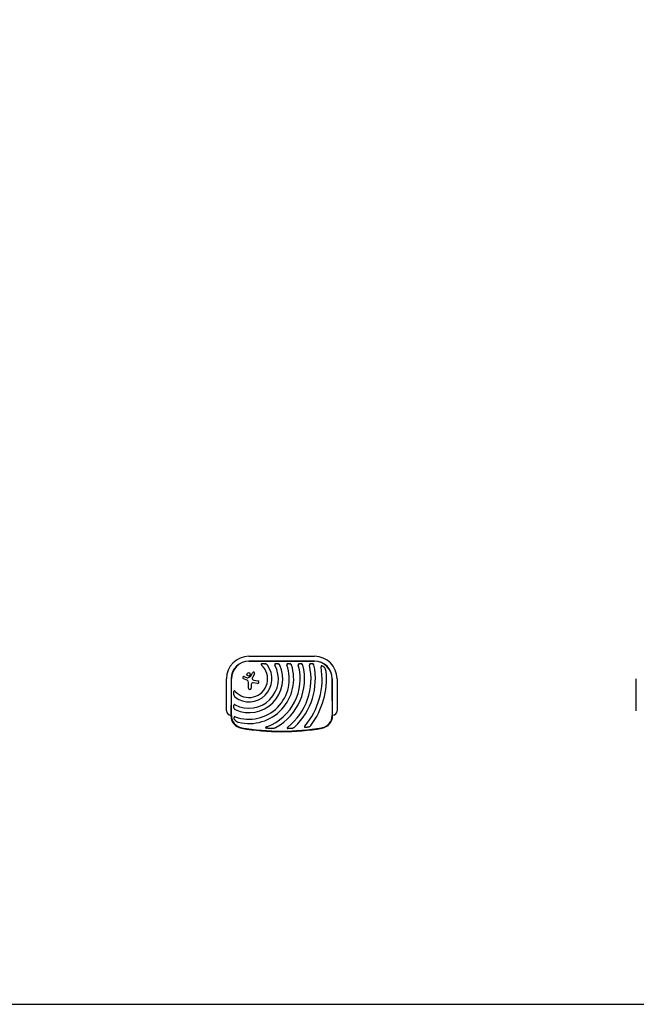
# Model space of a CAD drawing. Units: millimetres. Extents: x -7000 to 7000, y -8000 to 8000.
# Drawn here: x -3609 to -219, y -8000 to -2583 of the extents above; entities that cross this region are included whole.
import ezdxf

# ---------------------------------------------------------------- set-up
doc = ezdxf.new("R2010")
doc.units = ezdxf.units.MM
doc.layers.add('2d', color=230, linetype='Continuous')

msp = doc.modelspace()

# ---------------------------------------------------------------- linework, layer by layer
at = {"layer": '2d'}
for p, q in [((-2348.4, -6085.3), (-1988.4, -6085.3)), ((-1988.4, -6111.7), (-2348.4, -6111.7)), ((-2348.4, -6112.5), (-1988.4, -6112.5)), ((-2472.6, -6384.5), (-2472.6, -6209.5)), ((-2446.3, -6209.5), (-2446.3, -6284.5)), ((-2445.4, -6411.9), (-2445.4, -6209.5)), ((-2358.9, -6216.9), (-2379.1, -6208.5)), ((-2374.3, -6196.9), (-2357.8, -6203.5)), ((-2355.4, -6203.4), (-2339.9, -6195.8)), ((-2350.8, -6261.1), (-2350.8, -6229.1)), ((-2339.1, -6195.1), (-2329, -6176)), ((-2318, -6181.8), (-2330.4, -6205.6)), ((-2321, -6216.9), (-2299.9, -6220.2)), ((-1891.5, -6209.5), (-1891.5, -6411.9)), ((-1890.6, -6284.5), (-1890.6, -6209.5)), ((-1864.3, -6209.5), (-1864.3, -6384.5)), ((-218.6, -6384.5), (-218.6, -6209.5)), ((-2335.8, -6240), (-2335.8, -6261.1)), ((-2302.3, -6235.2), (-2326, -6231.6)), ((-2448.4, -6377.5), (-2448.4, -6411.9)), ((-1888.4, -6411.9), (-1888.4, -6377.5))]:
    msp.add_line(p, q, dxfattribs=at)
msp.add_lwpolyline([(-7000, -8000), (7000, -8000), (7000, 8000), (-7000, 8000)], close=True, dxfattribs=at)
msp.add_circle((-2350.2, -6184.9), 9.59, dxfattribs=at)
for centre, radius, start, end in [((-2348.4, -6209.5), 124.2, 90, 180), ((-2348.4, -6209.5), 97.8, 90, 180), ((-2348.4, -6209.5), 97, 90, 180), ((-1988.4, -6209.5), 124.2, 0, 90), ((-1988.4, -6209.5), 97.8, 0, 90), ((-1988.4, -6209.5), 97, 0, 90), ((-2348.4, -6209.5), 185.5, 245.8619, 24.1381), ((-2348.4, -6209.5), 161.5, 241.9846, 28.0154), ((-2348.4, -6209.5), 126.5, 233.154, 36.846), ((-2348.4, -6209.5), 102.5, 222.262, 47.738), ((-2348.4, -6209.5), 221.8, 250.1134, 19.9994), ((-2348.4, -6209.5), 245.8, 256.3923, 17.9759), ((-2323.5, -6179), 6.22, 332.4531, 151.9482), ((-2348.4, -6209.5), 281.5, 290.4522, 15.6332), ((-2348.4, -6209.5), 305.5, 299.4511, 14.3774), ((-2348.4, -6209.5), 341, 308.7525, 12.8534), ((-2348.4, -6209.5), 365, 313.5927, 11.9952), ((-2348.4, -6209.5), 402, 319.6869, 9.5251), ((-2348.4, -6209.5), 426, 323.0192, 5.4733), ((-2376.7, -6202.7), 6.27, 68.1312, 247.3079), ((-2364, -6229.1), 13.2, 0, 67.3079), ((-2356.7, -6200.7), 3, 248.1312, 295.989), ((-2340.6, -6194.3), 1.66, 295.989, 331.9482), ((-2325, -6208.4), 6.08, 152.4531, 225.9385), ((-2318.6, -6201.8), 15.3, 225.9385, 260.9999), ((-2301.1, -6227.7), 7.57, 261.3329, 80.9999), ((-2343.3, -6261.1), 7.47, 180, 0), ((-2327.3, -6240), 8.53, 81.3329, 180), ((-2448.4, -6384.5), 24.2, 180, 270), ((-1888.4, -6384.5), 24.2, 270, 0), ((-2378.4, -6411.9), 70, 180, 260.1696), ((-2378.4, -6411.9), 67, 180, 260.1696), ((-1958.4, -6411.9), 67, 279.8304, 0), ((-1958.4, -6411.9), 70, 279.8304, 0), ((-2168.4, -5200), 1300, 260.1696, 279.8304), ((-2168.4, -5200), 1297, 260.1696, 279.8304)]:
    msp.add_arc(centre, radius, start, end, dxfattribs=at)
for points, knots in [([(-2279.2, -6126.6), (-2279.6, -6126.7), (-2280, -6126.8), (-2280.7, -6127.1), (-2281, -6127.3), (-2281.5, -6127.7), (-2281.6, -6127.8), (-2281.9, -6128.1), (-2282, -6128.3), (-2282.2, -6128.6), (-2282.2, -6128.8), (-2282.3, -6129.2), (-2282.3, -6129.3), (-2282.3, -6129.7), (-2282.2, -6129.9), (-2282.1, -6130.3), (-2282, -6130.5), (-2281.7, -6131.1), (-2281.5, -6131.4), (-2281, -6132.1), (-2280.7, -6132.4), (-2280.1, -6133), (-2279.8, -6133.3), (-2279.5, -6133.6)], [0, 0, 0, 0, 0.00127075, 0.00127075, 0.0025415, 0.0025415, 0.00317688, 0.00317688, 0.00381226, 0.00381226, 0.00444763, 0.00444763, 0.00508301, 0.00508301, 0.00571838, 0.00571838, 0.00635376, 0.00635376, 0.00762451, 0.00762451, 0.00889526, 0.00889526, 0.01016601, 0.01016601, 0.01016601, 0.01016601]), ([(-2279.2, -6126.6), (-2278.8, -6126.4), (-2278.4, -6126.3), (-2277.7, -6126.2), (-2277.3, -6126.1), (-2276.1, -6125.9), (-2275.3, -6125.8), (-2273.8, -6125.6), (-2273, -6125.5), (-2271.4, -6125.5), (-2270.6, -6125.5), (-2268.2, -6125.5), (-2266.6, -6125.6), (-2263.5, -6126), (-2261.9, -6126.3), (-2260.4, -6126.6)], [0.00670765, 0.00670765, 0.00670765, 0.00670765, 0.00790592, 0.00790592, 0.0091042, 0.0091042, 0.01150074, 0.01150074, 0.01389729, 0.01389729, 0.01629383, 0.01629383, 0.02108692, 0.02108692, 0.02588001, 0.02588001, 0.02588001, 0.02588001]), ([(-2247.2, -6133.6), (-2247.6, -6133.1), (-2248, -6132.6), (-2248.9, -6131.7), (-2249.4, -6131.3), (-2250.4, -6130.5), (-2251, -6130.2), (-2252.1, -6129.5), (-2252.6, -6129.2), (-2254.3, -6128.4), (-2255.5, -6127.9), (-2257.3, -6127.3), (-2257.9, -6127.1), (-2259.1, -6126.8), (-2259.7, -6126.7), (-2260.4, -6126.6)], [0, 0, 0, 0, 0.00193485, 0.00193485, 0.00386969, 0.00386969, 0.00580454, 0.00580454, 0.00773938, 0.00773938, 0.01160907, 0.01160907, 0.01354392, 0.01354392, 0.01547876, 0.01547876, 0.01547876, 0.01547876]), ([(-2203.4, -6126.6), (-2203.8, -6126.7), (-2204.1, -6126.8), (-2204.8, -6127.2), (-2205.1, -6127.4), (-2205.6, -6127.8), (-2205.9, -6128), (-2206.2, -6128.5), (-2206.3, -6128.6), (-2206.4, -6128.9), (-2206.5, -6129.1), (-2206.6, -6129.4), (-2206.7, -6129.6), (-2206.7, -6130), (-2206.8, -6130.1), (-2206.8, -6130.7), (-2206.7, -6131.1), (-2206.6, -6131.8), (-2206.5, -6132.2), (-2206.2, -6132.9), (-2206, -6133.3), (-2205.9, -6133.6)], [0, 0, 0, 0, 0.001174031, 0.001174031, 0.002348061, 0.002348061, 0.003522092, 0.003522092, 0.004109107, 0.004109107, 0.004696123, 0.004696123, 0.005283138, 0.005283138, 0.005870153, 0.005870153, 0.007044184, 0.007044184, 0.008218215, 0.008218215, 0.009392246, 0.009392246, 0.009392246, 0.009392246]), ([(-2203.4, -6126.6), (-2202.9, -6126.4), (-2202.3, -6126.2), (-2201.4, -6126), (-2201.1, -6125.9), (-2200.5, -6125.8), (-2200.2, -6125.7), (-2198.6, -6125.5), (-2197.4, -6125.5), (-2195.4, -6125.5), (-2194.8, -6125.5), (-2193.6, -6125.7), (-2192.9, -6125.7), (-2191.1, -6126), (-2189.9, -6126.3), (-2188.7, -6126.6)], [0.00630517, 0.00630517, 0.00630517, 0.00630517, 0.00819005, 0.00819005, 0.00913249, 0.00913249, 0.01007493, 0.01007493, 0.0138447, 0.0138447, 0.01572958, 0.01572958, 0.01761446, 0.01761446, 0.02138422, 0.02138422, 0.02138422, 0.02138422]), ([(-2179.1, -6133.6), (-2179.4, -6133.1), (-2179.6, -6132.7), (-2180.2, -6131.8), (-2180.5, -6131.4), (-2181.2, -6130.6), (-2181.6, -6130.3), (-2182.4, -6129.6), (-2182.8, -6129.3), (-2183.6, -6128.7), (-2184, -6128.4), (-2184.9, -6128), (-2185.4, -6127.7), (-2186.8, -6127.1), (-2187.7, -6126.8), (-2188.7, -6126.6)], [0, 0, 0, 0, 0.00157702, 0.00157702, 0.00315403, 0.00315403, 0.00473105, 0.00473105, 0.00630806, 0.00630806, 0.00788508, 0.00788508, 0.0094621, 0.0094621, 0.01261613, 0.01261613, 0.01261613, 0.01261613]), ([(-2136.8, -6126.6), (-2137.1, -6126.7), (-2137.4, -6126.8), (-2137.9, -6127.1), (-2138.1, -6127.2), (-2138.4, -6127.4), (-2138.5, -6127.5), (-2139, -6127.8), (-2139.2, -6128), (-2139.6, -6128.4), (-2139.7, -6128.6), (-2139.9, -6128.9), (-2140, -6129), (-2140.2, -6129.5), (-2140.3, -6129.9), (-2140.4, -6130.6), (-2140.5, -6131), (-2140.5, -6131.5), (-2140.4, -6131.7), (-2140.4, -6132.1), (-2140.4, -6132.3), (-2140.2, -6132.9), (-2140.1, -6133.3), (-2140, -6133.6)], [0, 0, 0, 0, 0.001175238, 0.001175238, 0.001762856, 0.001762856, 0.002350475, 0.002350475, 0.003525713, 0.003525713, 0.004113332, 0.004113332, 0.004700951, 0.004700951, 0.005876188, 0.005876188, 0.007051426, 0.007051426, 0.007639045, 0.007639045, 0.008226664, 0.008226664, 0.009401901, 0.009401901, 0.009401901, 0.009401901]), ([(-2136.8, -6126.6), (-2136.2, -6126.4), (-2135.7, -6126.2), (-2134.6, -6125.9), (-2134, -6125.8), (-2132.2, -6125.5), (-2131.1, -6125.5), (-2129.3, -6125.5), (-2128.7, -6125.5), (-2127.5, -6125.6), (-2126.9, -6125.7), (-2125.8, -6125.9), (-2125.2, -6126), (-2124.1, -6126.3), (-2123.5, -6126.4), (-2122.9, -6126.6)], [0.00637291, 0.00637291, 0.00637291, 0.00637291, 0.00814811, 0.00814811, 0.00992332, 0.00992332, 0.01347372, 0.01347372, 0.01524892, 0.01524892, 0.01702412, 0.01702412, 0.01879932, 0.01879932, 0.02057452, 0.02057452, 0.02057452, 0.02057452]), ([(-2114.6, -6133.6), (-2114.8, -6133.2), (-2115, -6132.7), (-2115.4, -6131.8), (-2115.7, -6131.4), (-2116.5, -6130.3), (-2117.2, -6129.6), (-2118.3, -6128.7), (-2118.7, -6128.5), (-2119.5, -6128), (-2119.9, -6127.7), (-2121.1, -6127.1), (-2122, -6126.8), (-2122.9, -6126.6)], [0, 0, 0, 0, 0.00146633, 0.00146633, 0.00293266, 0.00293266, 0.00586532, 0.00586532, 0.00733165, 0.00733165, 0.00879798, 0.00879798, 0.01173064, 0.01173064, 0.01173064, 0.01173064]), ([(-2073.6, -6126.6), (-2074, -6126.7), (-2074.3, -6126.8), (-2075, -6127.2), (-2075.3, -6127.4), (-2075.9, -6127.8), (-2076.1, -6128), (-2076.5, -6128.4), (-2076.6, -6128.6), (-2076.8, -6128.8), (-2076.9, -6129), (-2077.2, -6129.5), (-2077.3, -6129.8), (-2077.5, -6130.3), (-2077.5, -6130.5), (-2077.6, -6130.9), (-2077.6, -6131.1), (-2077.6, -6131.7), (-2077.6, -6132.1), (-2077.5, -6132.9), (-2077.4, -6133.2), (-2077.3, -6133.6)], [0, 0, 0, 0, 0.001184919, 0.001184919, 0.002369838, 0.002369838, 0.003554757, 0.003554757, 0.004147217, 0.004147217, 0.004739676, 0.004739676, 0.005924595, 0.005924595, 0.006517055, 0.006517055, 0.007109514, 0.007109514, 0.008294433, 0.008294433, 0.009479352, 0.009479352, 0.009479352, 0.009479352]), ([(-2073.6, -6126.6), (-2073.1, -6126.4), (-2072.6, -6126.2), (-2071.8, -6126), (-2071.5, -6125.9), (-2070.9, -6125.8), (-2070.6, -6125.8), (-2069.2, -6125.5), (-2068.1, -6125.5), (-2066.3, -6125.5), (-2065.7, -6125.5), (-2064.6, -6125.6), (-2064, -6125.7), (-2062.3, -6126), (-2061.2, -6126.2), (-2060.2, -6126.6)], [0.00644654, 0.00644654, 0.00644654, 0.00644654, 0.00818033, 0.00818033, 0.00904723, 0.00904723, 0.00991413, 0.00991413, 0.01338171, 0.01338171, 0.0151155, 0.0151155, 0.01684929, 0.01684929, 0.02031688, 0.02031688, 0.02031688, 0.02031688]), ([(-2052.5, -6133.6), (-2052.6, -6133.2), (-2052.8, -6132.7), (-2053.2, -6131.9), (-2053.4, -6131.5), (-2053.9, -6130.7), (-2054.2, -6130.3), (-2054.8, -6129.6), (-2055.1, -6129.3), (-2056.1, -6128.4), (-2056.9, -6128), (-2058.4, -6127.1), (-2059.3, -6126.8), (-2060.2, -6126.6)], [0, 0, 0, 0, 0.00140928, 0.00140928, 0.00281857, 0.00281857, 0.00422785, 0.00422785, 0.00563714, 0.00563714, 0.0084557, 0.0084557, 0.01127427, 0.01127427, 0.01127427, 0.01127427]), ([(-2012, -6126.6), (-2012.7, -6126.8), (-2013.3, -6127.1), (-2014.5, -6128), (-2015, -6128.5), (-2015.5, -6129.3), (-2015.6, -6129.5), (-2015.8, -6129.8), (-2015.8, -6130), (-2016, -6130.5), (-2016.1, -6130.9), (-2016.2, -6131.7), (-2016.2, -6132), (-2016.1, -6132.8), (-2016.1, -6133.2), (-2016, -6133.6)], [0, 0, 0, 0, 0.002387429, 0.002387429, 0.004774858, 0.004774858, 0.005371716, 0.005371716, 0.005968573, 0.005968573, 0.007162287, 0.007162287, 0.008356002, 0.008356002, 0.009549717, 0.009549717, 0.009549717, 0.009549717]), ([(-2012, -6126.6), (-2010.9, -6126.2), (-2009.9, -6125.9), (-2007.6, -6125.6), (-2006.5, -6125.5), (-2004.8, -6125.5), (-2004.2, -6125.5), (-2003, -6125.6), (-2002.5, -6125.7), (-2001.4, -6125.9), (-2000.8, -6126), (-1999.7, -6126.3), (-1999.2, -6126.4), (-1998.7, -6126.6)], [0.00650658, 0.00650658, 0.00650658, 0.00650658, 0.00992698, 0.00992698, 0.01334738, 0.01334738, 0.01505758, 0.01505758, 0.01676778, 0.01676778, 0.01847798, 0.01847798, 0.02018818, 0.02018818, 0.02018818, 0.02018818]), ([(-1991.4, -6133.6), (-1991.5, -6133.2), (-1991.6, -6132.7), (-1992, -6131.9), (-1992.2, -6131.5), (-1992.6, -6130.7), (-1992.9, -6130.3), (-1993.5, -6129.7), (-1993.8, -6129.3), (-1994.7, -6128.5), (-1995.5, -6128), (-1996.6, -6127.4), (-1997, -6127.2), (-1997.8, -6126.8), (-1998.2, -6126.7), (-1998.7, -6126.6)], [0, 0, 0, 0, 0.00137788, 0.00137788, 0.00275575, 0.00275575, 0.00413363, 0.00413363, 0.0055115, 0.0055115, 0.00826725, 0.00826725, 0.00964513, 0.00964513, 0.011023, 0.011023, 0.011023, 0.011023]), ([(-1947.3, -6137.5), (-1947.7, -6137.4), (-1948, -6137.4), (-1948.6, -6137.3), (-1948.8, -6137.3), (-1949.2, -6137.4), (-1949.3, -6137.4), (-1949.7, -6137.4), (-1949.9, -6137.5), (-1950.2, -6137.6), (-1950.4, -6137.7), (-1950.8, -6137.9), (-1951.1, -6138.2), (-1951.4, -6138.6), (-1951.5, -6138.8), (-1951.7, -6139.1), (-1951.8, -6139.3), (-1952, -6139.8), (-1952, -6140.2), (-1952.1, -6140.8), (-1952.1, -6141), (-1952.1, -6141.4), (-1952.1, -6141.6), (-1952.1, -6142.2), (-1952, -6142.6), (-1952, -6143)], [0, 0, 0, 0, 0.001195814, 0.001195814, 0.001793721, 0.001793721, 0.002391628, 0.002391628, 0.002989535, 0.002989535, 0.003587443, 0.003587443, 0.004783257, 0.004783257, 0.005381164, 0.005381164, 0.005979071, 0.005979071, 0.007174885, 0.007174885, 0.007772792, 0.007772792, 0.008370699, 0.008370699, 0.009566513, 0.009566513, 0.009566513, 0.009566513]), ([(-1947.3, -6137.5), (-1946.9, -6137.6), (-1946.6, -6137.6), (-1945.8, -6137.9), (-1945.4, -6138), (-1944.4, -6138.4), (-1943.6, -6138.7), (-1942.6, -6139.2), (-1942.3, -6139.4), (-1941.6, -6139.8), (-1941.2, -6140), (-1940.2, -6140.7), (-1939.6, -6141.1), (-1937.7, -6142.6), (-1936.6, -6143.6), (-1935, -6145.3), (-1934.4, -6145.9), (-1933.4, -6147.1), (-1932.9, -6147.7), (-1932.4, -6148.3)], [0.00635915, 0.00635915, 0.00635915, 0.00635915, 0.00753738, 0.00753738, 0.0087156, 0.0087156, 0.01107204, 0.01107204, 0.01225026, 0.01225026, 0.01342849, 0.01342849, 0.01578493, 0.01578493, 0.02049782, 0.02049782, 0.02285426, 0.02285426, 0.02521071, 0.02521071, 0.02521071, 0.02521071]), ([(-1924.4, -6168.9), (-1924.5, -6167.9), (-1924.6, -6167), (-1924.9, -6165.1), (-1925.1, -6164.2), (-1925.5, -6162.4), (-1925.8, -6161.5), (-1926.4, -6159.7), (-1926.7, -6158.8), (-1927.7, -6156.2), (-1928.5, -6154.5), (-1930.3, -6151.3), (-1931.3, -6149.8), (-1932.4, -6148.3)], [0, 0, 0, 0, 0.00281775, 0.00281775, 0.0056355, 0.0056355, 0.00845326, 0.00845326, 0.01127101, 0.01127101, 0.01690651, 0.01690651, 0.02254202, 0.02254202, 0.02254202, 0.02254202]), ([(-2431.4, -6297.5), (-2431.7, -6296), (-2431.9, -6294.5), (-2432.2, -6292.1), (-2432.3, -6291.3), (-2432.4, -6289.7), (-2432.4, -6288.9), (-2432.4, -6287.3), (-2432.4, -6286.5), (-2432.4, -6284.9), (-2432.3, -6284.1), (-2432.2, -6282.6), (-2432, -6281.8), (-2431.8, -6280.2), (-2431.6, -6279.5), (-2431.4, -6278.7)], [0.01074953, 0.01074953, 0.01074953, 0.01074953, 0.01547742, 0.01547742, 0.01784137, 0.01784137, 0.02020532, 0.02020532, 0.02256926, 0.02256926, 0.02493321, 0.02493321, 0.02729716, 0.02729716, 0.02966111, 0.02966111, 0.02966111, 0.02966111]), ([(-2424.3, -6278.4), (-2424.6, -6278.1), (-2424.9, -6277.8), (-2425.5, -6277.2), (-2425.8, -6276.9), (-2426.5, -6276.4), (-2426.8, -6276.2), (-2427.4, -6275.9), (-2427.6, -6275.8), (-2428, -6275.7), (-2428.2, -6275.7), (-2428.6, -6275.6), (-2428.8, -6275.6), (-2429.1, -6275.7), (-2429.3, -6275.7), (-2429.7, -6275.9), (-2429.8, -6276), (-2430.1, -6276.3), (-2430.2, -6276.4), (-2430.5, -6276.7), (-2430.6, -6276.9), (-2430.8, -6277.2), (-2430.9, -6277.4), (-2431.1, -6278), (-2431.2, -6278.3), (-2431.4, -6278.7)], [0, 0, 0, 0, 0.00128443, 0.00128443, 0.00256887, 0.00256887, 0.0038533, 0.0038533, 0.00449551, 0.00449551, 0.00513773, 0.00513773, 0.00577995, 0.00577995, 0.00642216, 0.00642216, 0.00706438, 0.00706438, 0.0077066, 0.0077066, 0.00834881, 0.00834881, 0.00899103, 0.00899103, 0.01027546, 0.01027546, 0.01027546, 0.01027546]), ([(-2431.4, -6297.5), (-2431.1, -6298.8), (-2430.8, -6300), (-2430, -6302.4), (-2429.6, -6303.6), (-2428.7, -6305.3), (-2428.4, -6305.8), (-2427.9, -6306.6), (-2427.8, -6306.9), (-2427.4, -6307.4), (-2427.2, -6307.7), (-2426.6, -6308.5), (-2426.2, -6308.9), (-2425.3, -6309.9), (-2424.8, -6310.3), (-2424.3, -6310.7)], [0, 0, 0, 0, 0.00385841, 0.00385841, 0.00771682, 0.00771682, 0.00964603, 0.00964603, 0.01061063, 0.01061063, 0.01157523, 0.01157523, 0.01350444, 0.01350444, 0.01543365, 0.01543365, 0.01543365, 0.01543365]), ([(-2431.4, -6369.2), (-2431.5, -6368.6), (-2431.7, -6368), (-2431.9, -6366.8), (-2432, -6366.2), (-2432.3, -6364.3), (-2432.4, -6363.1), (-2432.4, -6361.2), (-2432.4, -6360.6), (-2432.4, -6359.3), (-2432.3, -6358.7), (-2432.1, -6357.5), (-2432, -6356.8), (-2431.7, -6355.6), (-2431.6, -6355.1), (-2431.4, -6354.5)], [0.00869947, 0.00869947, 0.00869947, 0.00869947, 0.01057189, 0.01057189, 0.01244432, 0.01244432, 0.01618916, 0.01618916, 0.01806158, 0.01806158, 0.01993401, 0.01993401, 0.02180643, 0.02180643, 0.02367885, 0.02367885, 0.02367885, 0.02367885]), ([(-2424.3, -6352.1), (-2424.6, -6351.9), (-2425, -6351.7), (-2425.7, -6351.4), (-2426.1, -6351.3), (-2426.8, -6351.2), (-2427.2, -6351.1), (-2428, -6351.2), (-2428.3, -6351.2), (-2428.8, -6351.4), (-2429, -6351.5), (-2429.3, -6351.6), (-2429.5, -6351.7), (-2429.7, -6351.9), (-2429.9, -6352.1), (-2430.1, -6352.3), (-2430.2, -6352.4), (-2430.6, -6352.8), (-2430.8, -6353.2), (-2431.1, -6353.8), (-2431.2, -6354.1), (-2431.4, -6354.5)], [0, 0, 0, 0, 0.001173828, 0.001173828, 0.002347657, 0.002347657, 0.003521485, 0.003521485, 0.004695314, 0.004695314, 0.005282228, 0.005282228, 0.005869142, 0.005869142, 0.006456057, 0.006456057, 0.007042971, 0.007042971, 0.008216799, 0.008216799, 0.009390628, 0.009390628, 0.009390628, 0.009390628]), ([(-2431.4, -6369.2), (-2431.1, -6370.2), (-2430.8, -6371.2), (-2430, -6373), (-2429.5, -6373.9), (-2428.6, -6375.1), (-2428.3, -6375.5), (-2427.7, -6376.3), (-2427.3, -6376.7), (-2426.5, -6377.4), (-2426.1, -6377.7), (-2425.2, -6378.3), (-2424.8, -6378.5), (-2424.3, -6378.8)], [0, 0, 0, 0, 0.00314234, 0.00314234, 0.00628468, 0.00628468, 0.00785585, 0.00785585, 0.00942702, 0.00942702, 0.01099818, 0.01099818, 0.01256935, 0.01256935, 0.01256935, 0.01256935]), ([(-2424.9, -6437.2), (-2425.4, -6436.7), (-2425.8, -6436.1), (-2426.6, -6435), (-2427, -6434.4), (-2427.8, -6433.1), (-2428.1, -6432.5), (-2428.6, -6431.6), (-2428.8, -6431.2), (-2429.1, -6430.6), (-2429.2, -6430.2), (-2429.9, -6428.5), (-2430.3, -6427.2), (-2430.5, -6425.4), (-2430.6, -6425), (-2430.6, -6424.3), (-2430.6, -6423.9), (-2430.6, -6422.9), (-2430.6, -6422.2), (-2430.5, -6421.5)], [0.0136816, 0.0136816, 0.0136816, 0.0136816, 0.01580951, 0.01580951, 0.01793743, 0.01793743, 0.02006534, 0.02006534, 0.0211293, 0.0211293, 0.02219326, 0.02219326, 0.02644909, 0.02644909, 0.02751304, 0.02751304, 0.028577, 0.028577, 0.03070492, 0.03070492, 0.03070492, 0.03070492]), ([(-2423.9, -6418.1), (-2424.2, -6417.9), (-2424.6, -6417.8), (-2425.4, -6417.7), (-2425.8, -6417.6), (-2426.5, -6417.6), (-2426.9, -6417.6), (-2427.6, -6417.7), (-2428, -6417.8), (-2428.5, -6418.1), (-2428.6, -6418.2), (-2428.9, -6418.4), (-2429, -6418.5), (-2429.3, -6418.7), (-2429.4, -6418.9), (-2429.6, -6419.1), (-2429.7, -6419.3), (-2430, -6419.8), (-2430.1, -6420.1), (-2430.3, -6420.8), (-2430.4, -6421.1), (-2430.5, -6421.5)], [0, 0, 0, 0, 0.001173569, 0.001173569, 0.002347138, 0.002347138, 0.003520707, 0.003520707, 0.004694276, 0.004694276, 0.005281061, 0.005281061, 0.005867845, 0.005867845, 0.00645463, 0.00645463, 0.007041414, 0.007041414, 0.008214983, 0.008214983, 0.009388552, 0.009388552, 0.009388552, 0.009388552]), ([(-2424.9, -6437.2), (-2423.8, -6438.7), (-2422.5, -6440), (-2420.4, -6441.7), (-2419.7, -6442.3), (-2418.1, -6443.3), (-2417.4, -6443.8), (-2415, -6445.2), (-2413.3, -6446), (-2410.7, -6447), (-2409.9, -6447.3), (-2408.1, -6447.9), (-2407.2, -6448.2), (-2406.3, -6448.4)], [0, 0, 0, 0, 0.00555872, 0.00555872, 0.00833808, 0.00833808, 0.01111744, 0.01111744, 0.01667616, 0.01667616, 0.01945552, 0.01945552, 0.02223488, 0.02223488, 0.02223488, 0.02223488]), ([(-2250.1, -6473.2), (-2250.6, -6473.4), (-2251.1, -6473.7), (-2252.2, -6474.1), (-2252.7, -6474.3), (-2253.7, -6474.8), (-2254.2, -6475.1), (-2254.9, -6475.5), (-2255.2, -6475.7), (-2255.6, -6476), (-2255.9, -6476.1), (-2256.3, -6476.5), (-2256.5, -6476.7), (-2256.7, -6477.1), (-2256.7, -6477.2), (-2256.8, -6477.5), (-2256.8, -6477.6), (-2256.8, -6477.8), (-2256.8, -6478), (-2256.7, -6478.2), (-2256.6, -6478.3), (-2256.4, -6478.6), (-2256.2, -6478.8), (-2255.7, -6479.1), (-2255.5, -6479.2), (-2255, -6479.4), (-2254.7, -6479.6), (-2253.9, -6479.8), (-2253.4, -6480), (-2252.8, -6480.1)], [0, 0, 0, 0, 0.00170904, 0.00170904, 0.00341808, 0.00341808, 0.00512712, 0.00512712, 0.00598164, 0.00598164, 0.00683616, 0.00683616, 0.00769068, 0.00769068, 0.00811794, 0.00811794, 0.0085452, 0.0085452, 0.00897246, 0.00897246, 0.00939972, 0.00939972, 0.01025424, 0.01025424, 0.01110876, 0.01110876, 0.01196328, 0.01196328, 0.01367232, 0.01367232, 0.01367232, 0.01367232]), ([(-2222.6, -6481.8), (-2225.1, -6482), (-2227.6, -6482.1), (-2232.7, -6482.2), (-2235.2, -6482.2), (-2239, -6482.1), (-2240.3, -6482), (-2242.9, -6481.8), (-2244.1, -6481.7), (-2246.7, -6481.4), (-2247.9, -6481.2), (-2250.4, -6480.7), (-2251.6, -6480.5), (-2252.8, -6480.1)], [0.01752306, 0.01752306, 0.01752306, 0.01752306, 0.02509098, 0.02509098, 0.03265889, 0.03265889, 0.03644285, 0.03644285, 0.04022681, 0.04022681, 0.04401076, 0.04401076, 0.04779472, 0.04779472, 0.04779472, 0.04779472]), ([(-2222.6, -6481.8), (-2220.5, -6481.6), (-2218.4, -6481.4), (-2214.2, -6480.8), (-2212.2, -6480.4), (-2208.1, -6479.4), (-2206.1, -6478.8), (-2203.1, -6477.8), (-2202.1, -6477.4), (-2200.1, -6476.5), (-2199.2, -6476), (-2198.2, -6475.5)], [0, 0, 0, 0, 0.00635577, 0.00635577, 0.01271154, 0.01271154, 0.01906731, 0.01906731, 0.0222452, 0.0222452, 0.02542308, 0.02542308, 0.02542308, 0.02542308]), ([(-2135, -6475.4), (-2135.3, -6475.7), (-2135.7, -6476), (-2136.3, -6476.6), (-2136.6, -6476.9), (-2137.2, -6477.6), (-2137.5, -6477.9), (-2137.9, -6478.7), (-2138.1, -6479.1), (-2138.2, -6479.7), (-2138.2, -6479.9), (-2138.2, -6480.3), (-2138.2, -6480.5), (-2138, -6480.7), (-2138, -6480.8), (-2137.9, -6481), (-2137.8, -6481.1), (-2137.6, -6481.3), (-2137.5, -6481.4), (-2137, -6481.8), (-2136.6, -6482), (-2135.8, -6482.3), (-2135.4, -6482.4), (-2135, -6482.5)], [0, 0, 0, 0, 0.00133684, 0.00133684, 0.00267367, 0.00267367, 0.00401051, 0.00401051, 0.00534735, 0.00534735, 0.00601577, 0.00601577, 0.00668419, 0.00668419, 0.00701839, 0.00701839, 0.0073526, 0.0073526, 0.00802102, 0.00802102, 0.00935786, 0.00935786, 0.0106947, 0.0106947, 0.0106947, 0.0106947]), ([(-2113.7, -6481.8), (-2115.5, -6482.1), (-2117.2, -6482.4), (-2119.9, -6482.8), (-2120.8, -6482.9), (-2122.5, -6483.1), (-2123.4, -6483.2), (-2125.2, -6483.3), (-2126.1, -6483.3), (-2127.9, -6483.3), (-2128.8, -6483.3), (-2130.6, -6483.2), (-2131.5, -6483.1), (-2132.8, -6482.9), (-2133.3, -6482.9), (-2134.1, -6482.7), (-2134.6, -6482.6), (-2135, -6482.5)], [0.01309274, 0.01309274, 0.01309274, 0.01309274, 0.01843299, 0.01843299, 0.02110311, 0.02110311, 0.02377324, 0.02377324, 0.02644336, 0.02644336, 0.02911349, 0.02911349, 0.03178361, 0.03178361, 0.03311868, 0.03311868, 0.03445374, 0.03445374, 0.03445374, 0.03445374]), ([(-2113.7, -6481.8), (-2112.2, -6481.4), (-2110.7, -6481), (-2107.7, -6480.1), (-2106.2, -6479.6), (-2103.4, -6478.3), (-2102, -6477.6), (-2099.9, -6476.3), (-2099.3, -6475.9), (-2098, -6474.9), (-2097.3, -6474.4), (-2096.8, -6473.8)], [0, 0, 0, 0, 0.00476104, 0.00476104, 0.00952208, 0.00952208, 0.01428312, 0.01428312, 0.01666364, 0.01666364, 0.01904416, 0.01904416, 0.01904416, 0.01904416]), ([(-2041.9, -6469.6), (-2042.2, -6469.9), (-2042.4, -6470.2), (-2042.9, -6470.9), (-2043.1, -6471.3), (-2043.5, -6472), (-2043.7, -6472.4), (-2043.8, -6472.9), (-2043.9, -6473.1), (-2043.9, -6473.5), (-2043.9, -6473.7), (-2043.9, -6474.1), (-2043.9, -6474.3), (-2043.8, -6474.6), (-2043.7, -6474.8), (-2043.5, -6475.1), (-2043.3, -6475.3), (-2043.1, -6475.5), (-2042.9, -6475.6), (-2042.4, -6475.9), (-2042.1, -6476.1), (-2041.4, -6476.4), (-2041, -6476.5), (-2040.6, -6476.5)], [0, 0, 0, 0, 0.00125566, 0.00125566, 0.00251133, 0.00251133, 0.00376699, 0.00376699, 0.00439482, 0.00439482, 0.00502266, 0.00502266, 0.00565049, 0.00565049, 0.00627832, 0.00627832, 0.00690615, 0.00690615, 0.00753399, 0.00753399, 0.00878965, 0.00878965, 0.01004531, 0.01004531, 0.01004531, 0.01004531]), ([(-2022, -6474.6), (-2023.5, -6475), (-2025, -6475.4), (-2027.3, -6476), (-2028.1, -6476.1), (-2029.6, -6476.4), (-2030.4, -6476.5), (-2032, -6476.7), (-2032.8, -6476.8), (-2034.4, -6476.9), (-2035.2, -6477), (-2036.7, -6477), (-2037.5, -6476.9), (-2039.1, -6476.8), (-2039.8, -6476.7), (-2040.6, -6476.5)], [0.01157142, 0.01157142, 0.01157142, 0.01157142, 0.01627094, 0.01627094, 0.0186207, 0.0186207, 0.02097046, 0.02097046, 0.02332022, 0.02332022, 0.02566998, 0.02566998, 0.02801975, 0.02801975, 0.03036951, 0.03036951, 0.03036951, 0.03036951]), ([(-2022, -6474.6), (-2020.7, -6474.1), (-2019.4, -6473.7), (-2016.9, -6472.6), (-2015.7, -6471.9), (-2013.9, -6470.9), (-2013.3, -6470.5), (-2012.1, -6469.7), (-2011.6, -6469.2), (-2010.5, -6468.3), (-2010, -6467.9), (-2009, -6466.9), (-2008.6, -6466.3), (-2008.1, -6465.7)], [0, 0, 0, 0, 0.00423439, 0.00423439, 0.00846878, 0.00846878, 0.01058598, 0.01058598, 0.01270317, 0.01270317, 0.01482037, 0.01482037, 0.01693756, 0.01693756, 0.01693756, 0.01693756])]:
    msp.add_open_spline(points, degree=3, knots=knots, dxfattribs=at)
for points in [[(-2446.3, -6284.5), (-2446.3, -6320.5), (-2447, -6353.4), (-2448.4, -6377.5)], [(-1888.4, -6377.5), (-1889.8, -6353.4), (-1890.6, -6320.5), (-1890.6, -6284.5)]]:
    msp.add_rational_spline(points, [1, 0.942157336364, 0.942157336364, 1], degree=3, dxfattribs=at)

doc.saveas('drawing.dxf')
